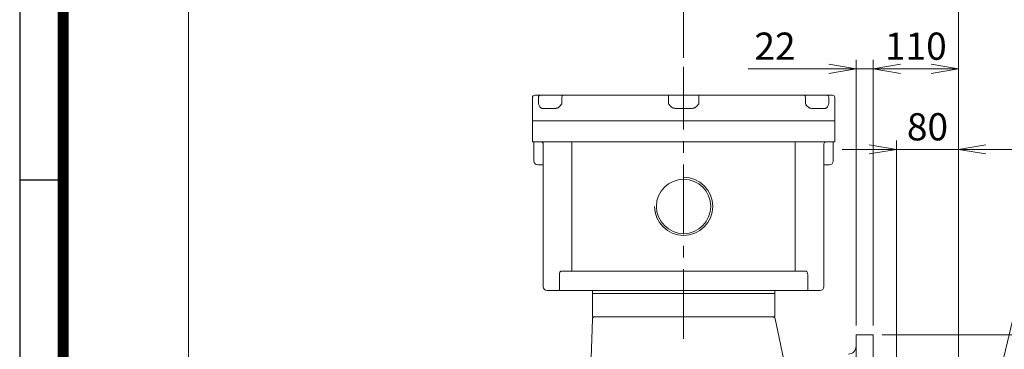
# Model space of a CAD drawing. Units: millimetres. Extents: x 0 to 4563, y 0 to 2940.
# Drawn here: x 252 to 1522, y 1860 to 2286 of the extents above; entities that cross this region are included whole.
import ezdxf

# ---------------------------------------------------------------- set-up
doc = ezdxf.new("R2010")
doc.units = ezdxf.units.MM
doc.header["$LTSCALE"] = 120
doc.linetypes.add('CENTER2', pattern=[1.125, 0.75, -0.125, 0.125, -0.125])
doc.layers.get('0').update_dxf_attribs({"linetype": 'CONTINUOUS', "lineweight": 30})
doc.layers.get('DEFPOINTS').update_dxf_attribs({"linetype": 'CONTINUOUS'})
for name, color, linetype, lineweight in [('CENTER LINE', 1, 'CENTER2', 9), ('DIMENSION LINE', 2, 'CONTINUOUS', 13), ('OUTLINE', 3, 'CONTINUOUS', 20)]:
    doc.layers.add(name, color=color, linetype=linetype, lineweight=lineweight)
doc.styles.get("Standard").update_dxf_attribs({"font": 'romans.shx', "width": 0.8, "bigfont": 'whgtxt.shx'})
doc.dimstyles.get("Standard").update_dxf_attribs({"dimscale": 11.7, "dimtxt": 3, "dimasz": 3, "dimexe": 1, "dimexo": 1, "dimgap": 1, "dimtad": 1, "dimdec": 1, "dimzin": 9, "dimdsep": 46, "dimtxsty": 'Standard', "dimblk": 'OPEN', "dimcen": 0, "dimclrd": 256, "dimclre": 256, "dimclrt": 7, "dimadec": 1, "dimazin": 2, "dimtfac": 1, "dimtdec": 1, "dimtmove": 0, "dimatfit": 3, "dimldrblk": 'OPEN', "dimfxl": 0, "dimtolj": 1, "dimtzin": 0, "dimlwd": 9, "dimlwe": 9, "dimarcsym": 0})

# ---------------------------------------------------------------- blocks, each defined once
blk = doc.blocks.new('HS_A4양식_S_L(210X297MM)')
at = {"color": 0}
for p, q in [((18, 190), (18, 14)), ((18, 148.5), (22, 148.5))]:
    blk.add_line(p, q, dxfattribs=at)
blk.add_line((22, 14), (22, 190))
at = {"color": 3, "const_width": 1}
blk.add_lwpolyline([(22, 18), (279, 18), (279, 186), (22, 186), (22, 17.5)], dxfattribs=at)
blk = doc.blocks.new('_Open')
at = {"color": 0, "linetype": 'ByBlock', "lineweight": -2}
for p, q in [((-1, 0.167), (0, 0)), ((-1, -0.167), (0, 0)), ((0, 0), (-1, 0))]:
    blk.add_line(p, q, dxfattribs=at)
blk = doc.blocks.new('*D19')
at = {"layer": 'DEFPOINTS', "color": 0, "transparency": 16777216}
for p in [(1462.7, 2118.3), (1382.7, 1635.8), (1462.7, 1635.8)]:
    blk.add_point(p, dxfattribs=at)
at = {"layer": 'DIMENSION LINE', "lineweight": 9, "transparency": 16777216}
for p, q in [((1382.7, 1647.5), (1382.7, 2130)), ((1462.7, 1647.5), (1462.7, 2130)), ((1347.6, 2118.3), (1312.5, 2118.3)), ((1382.7, 2118.3), (1462.7, 2118.3)), ((1497.8, 2118.3), (1532.9, 2118.3))]:
    blk.add_line(p, q, dxfattribs=at)
at = {"layer": 'DIMENSION LINE', "lineweight": 9, "transparency": 16777216, "xscale": 35.09999999999999, "yscale": 35.09999999999999, "zscale": 35.09999999999999}
blk.add_blockref('_Open', (1382.7, 2118.3), dxfattribs=at)
at = {"layer": 'DIMENSION LINE', "lineweight": 9, "transparency": 16777216, "xscale": 35.09999999999999, "yscale": 35.09999999999999, "zscale": 35.09999999999999, "rotation": 180}
blk.add_blockref('_Open', (1462.7, 2118.3), dxfattribs=at)
at = {"layer": 'DIMENSION LINE', "color": 7, "transparency": 16777216, "insert": (1422.7, 2147.5), "char_height": 35.1, "attachment_point": 5}
blk.add_mtext('\\A1;80', dxfattribs=at)
blk = doc.blocks.new('*D20')
at = {"layer": 'DEFPOINTS', "color": 0, "transparency": 16777216}
for p in [(1352.7, 2222.3), (1352.7, 1879.3), (1462.7, 1635.8)]:
    blk.add_point(p, dxfattribs=at)
at = {"layer": 'DIMENSION LINE', "lineweight": 9, "transparency": 16777216}
for p, q in [((1352.7, 1891), (1352.7, 2234)), ((1427.6, 2222.3), (1387.8, 2222.3)), ((1462.7, 1647.5), (1462.7, 2234))]:
    blk.add_line(p, q, dxfattribs=at)
at = {"layer": 'DIMENSION LINE', "lineweight": 9, "transparency": 16777216, "xscale": 35.09999999999999, "yscale": 35.09999999999999, "zscale": 35.09999999999999, "rotation": 180}
blk.add_blockref('_Open', (1352.7, 2222.3), dxfattribs=at)
at = {"layer": 'DIMENSION LINE', "lineweight": 9, "transparency": 16777216, "xscale": 35.09999999999999, "yscale": 35.09999999999999, "zscale": 35.09999999999999}
blk.add_blockref('_Open', (1462.7, 2222.3), dxfattribs=at)
at = {"layer": 'DIMENSION LINE', "color": 7, "transparency": 16777216, "insert": (1407.7, 2251.5), "char_height": 35.1, "attachment_point": 5}
blk.add_mtext('\\A1;110', dxfattribs=at)
blk = doc.blocks.new('*D21')
at = {"layer": 'DEFPOINTS', "color": 0, "transparency": 16777216}
for p in [(1462.7, 2326.3), (1108.2, 2224.7), (1462.7, 1635.8)]:
    blk.add_point(p, dxfattribs=at)
at = {"layer": 'DIMENSION LINE', "lineweight": 9, "transparency": 16777216}
for p, q in [((1108.2, 2236.4), (1108.2, 2338)), ((1462.7, 1647.5), (1462.7, 2338)), ((1143.3, 2326.3), (1427.6, 2326.3))]:
    blk.add_line(p, q, dxfattribs=at)
at = {"layer": 'DIMENSION LINE', "lineweight": 9, "transparency": 16777216, "xscale": 35.09999999999999, "yscale": 35.09999999999999, "zscale": 35.09999999999999, "rotation": 180}
blk.add_blockref('_Open', (1108.2, 2326.3), dxfattribs=at)
at = {"layer": 'DIMENSION LINE', "lineweight": 9, "transparency": 16777216, "xscale": 35.09999999999999, "yscale": 35.09999999999999, "zscale": 35.09999999999999}
blk.add_blockref('_Open', (1462.7, 2326.3), dxfattribs=at)
at = {"layer": 'DIMENSION LINE', "color": 7, "transparency": 16777216, "insert": (1285.5, 2355.5), "char_height": 35.1, "attachment_point": 5}
blk.add_mtext('\\A1;355', dxfattribs=at)
blk = doc.blocks.new('*D22')
at = {"layer": 'DEFPOINTS', "color": 0, "transparency": 16777216}
for p in [(1462.7, 2430.3), (469.7, 1779), (1462.7, 1635.8)]:
    blk.add_point(p, dxfattribs=at)
at = {"layer": 'DIMENSION LINE', "lineweight": 9, "transparency": 16777216}
for p, q in [((469.7, 1790.7), (469.7, 2442)), ((1462.7, 1647.5), (1462.7, 2442)), ((504.8, 2430.3), (1427.6, 2430.3))]:
    blk.add_line(p, q, dxfattribs=at)
at = {"layer": 'DIMENSION LINE', "lineweight": 9, "transparency": 16777216, "xscale": 35.09999999999999, "yscale": 35.09999999999999, "zscale": 35.09999999999999, "rotation": 180}
blk.add_blockref('_Open', (469.7, 2430.3), dxfattribs=at)
at = {"layer": 'DIMENSION LINE', "lineweight": 9, "transparency": 16777216, "xscale": 35.09999999999999, "yscale": 35.09999999999999, "zscale": 35.09999999999999}
blk.add_blockref('_Open', (1462.7, 2430.3), dxfattribs=at)
at = {"layer": 'DIMENSION LINE', "color": 7, "transparency": 16777216, "insert": (966.2, 2468.7), "char_height": 35.1, "attachment_point": 5}
blk.add_mtext('\\A1;(APPROX. 995)', dxfattribs=at)
blk = doc.blocks.new('*D27')
at = {"layer": 'DEFPOINTS', "color": 0, "transparency": 16777216}
for p in [(1330.7, 2222.3), (1330.7, 1879.3), (1352.7, 1879.3)]:
    blk.add_point(p, dxfattribs=at)
at = {"layer": 'DIMENSION LINE', "lineweight": 9, "transparency": 16777216}
for p, q in [((1295.6, 2222.3), (1191.6, 2222.3)), ((1330.7, 1891), (1330.7, 2234)), ((1352.7, 2222.3), (1330.7, 2222.3)), ((1352.7, 1891), (1352.7, 2234)), ((1387.8, 2222.3), (1422.9, 2222.3))]:
    blk.add_line(p, q, dxfattribs=at)
at = {"layer": 'DIMENSION LINE', "lineweight": 9, "transparency": 16777216, "xscale": 35.09999999999999, "yscale": 35.09999999999999, "zscale": 35.09999999999999}
for p, rotation in [((1330.7, 2222.3), 0.0002193139651993085), ((1352.7, 2222.3), 180.0002193139652)]:
    blk.add_blockref('_Open', p, dxfattribs=dict(at, rotation=rotation))
at = {"layer": 'DIMENSION LINE', "color": 7, "transparency": 16777216, "insert": (1226.1, 2251.5), "char_height": 35.1, "attachment_point": 5, "rotation": 0.0002}
blk.add_mtext('\\A1;22', dxfattribs=at)
blk = doc.blocks.new('*D30')
at = {"layer": 'DEFPOINTS', "color": 0, "transparency": 16777216}
for p in [(1352.7, 1879.3), (1352.7, 1329.3), (1670.7, 1329.3)]:
    blk.add_point(p, dxfattribs=at)
at = {"layer": 'DIMENSION LINE', "lineweight": 9, "transparency": 16777216}
for p, q in [((1364.4, 1879.3), (1682.4, 1879.3)), ((1670.7, 1844.2), (1670.7, 1364.4)), ((1364.4, 1329.3), (1682.4, 1329.3))]:
    blk.add_line(p, q, dxfattribs=at)
at = {"layer": 'DIMENSION LINE', "lineweight": 9, "transparency": 16777216, "xscale": 35.09999999999999, "yscale": 35.09999999999999, "zscale": 35.09999999999999}
for p, rotation in [((1670.7, 1879.3), 90), ((1670.7, 1329.3), 270)]:
    blk.add_blockref('_Open', p, dxfattribs=dict(at, rotation=rotation))
at = {"layer": 'DIMENSION LINE', "color": 7, "transparency": 16777216, "insert": (1641.5, 1604.3), "char_height": 35.1, "attachment_point": 5, "rotation": 90}
blk.add_mtext('\\A1;%%C550', dxfattribs=at)

msp = doc.modelspace()

# ---------------------------------------------------------------- linework, layer by layer
at = {"layer": 'CENTER LINE'}
msp.add_line((1108.21, 1873.99), (1108.21, 2224.67), dxfattribs=at)
at = {"layer": 'OUTLINE'}
for p, q in [((913.21, 2185.3), (913.21, 2128.3)), ((916.21, 2188.3), (1300.21, 2188.3)), ((920.99, 2177.3), (920.99, 2185.3)), ((951.15, 2185.3), (951.15, 2177.3)), ((1088.71, 2177.3), (1088.71, 2188.3)), ((1127.71, 2177.3), (1127.71, 2188.3)), ((1265.28, 2177.3), (1265.28, 2185.3)), ((1295.44, 2185.3), (1295.44, 2177.3)), ((1303.21, 2185.3), (1303.21, 2128.3)), ((943.37, 2171.3), (925.66, 2171.3)), ((1119.23, 2171.3), (1097.2, 2171.3)), ((1290.77, 2171.3), (1273.05, 2171.3)), ((1303.21, 2155.3), (913.21, 2155.3)), ((1303.21, 2128.3), (913.21, 2128.3)), ((915.21, 2128.3), (915.21, 2103.3)), ((927.21, 1941.3), (927.21, 2125.3)), ((964.22, 1961.3), (964.22, 2128.3)), ((1252.21, 2128.3), (1252.21, 1961.3)), ((1289.21, 1941.3), (1289.21, 2125.3)), ((1301.21, 2103.3), (1301.21, 2128.3)), ((927.21, 2098.3), (920.21, 2098.3)), ((1296.21, 2098.3), (1289.21, 2098.3)), ((948.16, 1956.3), (948.16, 1936.3)), ((1266.5, 1961.3), (949.92, 1961.3)), ((1268.27, 1936.3), (1268.27, 1956.3)), ((1284.21, 1936.3), (932.21, 1936.3)), ((990.71, 1902.3), (990.71, 1936.3)), ((1225.71, 1932.3), (990.71, 1932.3)), ((1225.71, 1936.3), (1225.71, 1902.3)), ((988.41, 1836.29), (990.61, 1899.4)), ((1225.71, 1902.3), (990.71, 1902.3)), ((1226.21, 1899.91), (1241.46, 1826.7)), ((1352.71, 1879.3), (1330.71, 1879.3)), ((1330.71, 1329.3), (1330.71, 1879.3)), ((1352.71, 1676.51), (1352.71, 1879.3))]:
    msp.add_line(p, q, dxfattribs=at)
msp.add_circle((1108.21, 2044.8), 35.04, dxfattribs=at)
for centre, radius, start, end in [((916.21, 2185.3), 3, 90, 180), ((1300.21, 2185.3), 3, 0, 90), ((924.21, 2125.3), 3, 0, 90), ((1292.21, 2125.3), 3, 90, 180), ((920.21, 2103.3), 5, 180, 270), ((1296.21, 2103.3), 5, 270, 0), ((1108.21, 2044.8), 37.5, 180, 90), ((932.21, 1941.3), 5, 180, 270), ((1284.21, 1941.3), 5, 270, 0), ((993.61, 1899.3), 3, 90, 178), ((1223.27, 1899.3), 3, 11.76829, 90), ((1320.71, 1864.3), 10, 270, 0)]:
    msp.add_arc(centre, radius, start, end, dxfattribs=at)
for centre, major_axis, ratio, start_param, end_param in [((923.66, 2185.3), (0, -3), 0.8889321, 3.1415927, 4.712389), ((952.53, 2185.3), (0, -3), 0.4580389, 3.1415927, 4.712389), ((1263.9, 2185.3), (0, -3), 0.4580389, 1.5707963, 3.1415927), ((1292.77, 2185.3), (0, -3), 0.8889321, 1.5707963, 3.1415927), ((922.21, 2093.3), (3.54, -3.54), 1, 0.7801108, 0.786298), ((1294.21, 2093.3), (3.54, -3.54), 1, 3.9260909, 3.9322782), ((949.92, 1956.3), (0, -5), 0.352654, 3.1415927, 4.712389), ((1266.5, 1956.3), (0, -5), 0.352654, 1.5707963, 3.1415927)]:
    msp.add_ellipse(centre, major_axis=major_axis, ratio=ratio, start_param=start_param, end_param=end_param, dxfattribs=at)
for points, knots in [([(925.66, 2171.3), (925.39, 2171.3), (925.12, 2171.34), (924.74, 2171.47), (924.61, 2171.52), (924.36, 2171.64), (924.24, 2171.71), (923.88, 2171.96), (923.66, 2172.15), (923.22, 2172.61), (923.02, 2172.87), (922.45, 2173.72), (922.12, 2174.37), (921.52, 2175.79), (921.25, 2176.55), (920.99, 2177.3)], [0, 0, 0, 0, 0.125, 0.125, 0.1875, 0.1875, 0.25, 0.25, 0.375, 0.375, 0.5, 0.5, 0.75, 0.75, 1, 1, 1, 1]), ([(951.15, 2177.3), (950.65, 2176.55), (950.14, 2175.79), (949.04, 2174.37), (948.46, 2173.72), (947.48, 2172.87), (947.14, 2172.61), (946.43, 2172.15), (946.07, 2171.96), (945.5, 2171.71), (945.31, 2171.64), (944.93, 2171.52), (944.74, 2171.47), (944.16, 2171.34), (943.77, 2171.3), (943.37, 2171.3)], [0, 0, 0, 0, 0.25, 0.25, 0.5, 0.5, 0.625, 0.625, 0.75, 0.75, 0.8125, 0.8125, 0.875, 0.875, 1, 1, 1, 1]), ([(1097.2, 2171.3), (1096.74, 2171.3), (1096.29, 2171.34), (1095.63, 2171.47), (1095.41, 2171.53), (1094.98, 2171.66), (1094.76, 2171.73), (1094.13, 2171.98), (1093.72, 2172.18), (1092.95, 2172.65), (1092.57, 2172.91), (1091.52, 2173.77), (1090.91, 2174.42), (1090.05, 2175.47), (1089.77, 2175.83), (1089.24, 2176.56), (1088.97, 2176.93), (1088.71, 2177.3)], [0, 0, 0, 0, 0.125, 0.125, 0.1875, 0.1875, 0.25, 0.25, 0.375, 0.375, 0.5, 0.5, 0.75, 0.75, 0.875, 0.875, 1, 1, 1, 1]), ([(1127.71, 2177.3), (1127.45, 2176.93), (1127.19, 2176.56), (1126.66, 2175.83), (1126.38, 2175.47), (1125.52, 2174.42), (1124.9, 2173.77), (1123.85, 2172.91), (1123.48, 2172.65), (1122.7, 2172.18), (1122.3, 2171.98), (1121.67, 2171.73), (1121.45, 2171.66), (1121.02, 2171.53), (1120.8, 2171.47), (1120.13, 2171.34), (1119.69, 2171.3), (1119.23, 2171.3)], [0, 0, 0, 0, 0.125, 0.125, 0.25, 0.25, 0.5, 0.5, 0.625, 0.625, 0.75, 0.75, 0.8125, 0.8125, 0.875, 0.875, 1, 1, 1, 1]), ([(1273.05, 2171.3), (1272.66, 2171.3), (1272.27, 2171.34), (1271.69, 2171.47), (1271.5, 2171.52), (1271.12, 2171.64), (1270.92, 2171.71), (1270.36, 2171.96), (1270, 2172.15), (1269.29, 2172.61), (1268.95, 2172.87), (1267.97, 2173.72), (1267.38, 2174.37), (1266.29, 2175.79), (1265.78, 2176.55), (1265.28, 2177.3)], [0, 0, 0, 0, 0.125, 0.125, 0.1875, 0.1875, 0.25, 0.25, 0.375, 0.375, 0.5, 0.5, 0.75, 0.75, 1, 1, 1, 1]), ([(1295.44, 2177.3), (1295.18, 2176.55), (1294.91, 2175.79), (1294.31, 2174.37), (1293.98, 2173.72), (1293.41, 2172.87), (1293.2, 2172.61), (1292.77, 2172.15), (1292.55, 2171.96), (1292.19, 2171.71), (1292.07, 2171.64), (1291.82, 2171.52), (1291.69, 2171.47), (1291.31, 2171.34), (1291.04, 2171.3), (1290.77, 2171.3)], [0, 0, 0, 0, 0.25, 0.25, 0.5, 0.5, 0.625, 0.625, 0.75, 0.75, 0.8125, 0.8125, 0.875, 0.875, 1, 1, 1, 1])]:
    msp.add_open_spline(points, degree=3, knots=knots, dxfattribs=at)

# ---------------------------------------------------------------- block references
at = {"lineweight": 0, "xscale": 14, "yscale": 14, "zscale": 14}
msp.add_blockref('HS_A4양식_S_L(210X297MM)', (0, 0), dxfattribs=at)

# ---------------------------------------------------------------- dimensions: what is measured, and where the dimension line sits
at = {"layer": 'DIMENSION LINE'}
dim = msp.add_linear_dim(base=(1462.71, 2430.3), p1=(469.71, 1778.96), p2=(1462.71, 1635.8), text='(APPROX. 995)', dimstyle='Standard', dxfattribs=at)
dim.commit()
dim.dimension.update_dxf_attribs({"geometry": '*D22', "text_midpoint": (966.21, 2430.3), "dimtype": 160})
for base, p1, p2, override, picture, middle in [((1462.71424053, 2326.29795436), (1108.21424053, 2224.67459459), (1462.71424053, 1635.79545563), {"dimdec": 0, "dimtmove": 0}, '*D21', (1285.46424053, 2326.29795436)), ((1462.71, 2118.3), (1382.71, 1635.8), (1462.71, 1635.8), {"dimtol": 0, "dimlim": 0, "dimtp": 0, "dimtm": 0, "dimtfac": 1, "dimtdec": 1, "dimtolj": 1, "dimtzin": 0}, '*D19', (1422.71, 2118.3))]:
    dim = msp.add_linear_dim(base=base, p1=p1, p2=p2, dimstyle='Standard', override=override, dxfattribs=at)
    dim.commit()
    dim.dimension.update_dxf_attribs({"geometry": picture, "text_midpoint": middle, "dimtype": 160})
dim = msp.add_linear_dim(base=(1330.71, 2222.3), p1=(1352.71, 1879.3), p2=(1330.71, 1879.3), angle=0.00022, dimstyle='Standard', dxfattribs=at)
dim.commit()
dim.dimension.update_dxf_attribs({"geometry": '*D27', "text_midpoint": (1226.08, 2251.55)})
dim = msp.add_linear_dim(base=(1352.71, 2222.3), p1=(1462.71, 1635.8), p2=(1352.71, 1879.3), dimstyle='Standard', override={"dimtol": 0, "dimlim": 0, "dimtp": 0, "dimtm": 0, "dimtfac": 1, "dimtdec": 1, "dimtmove": 0, "dimtolj": 1, "dimtzin": 0}, dxfattribs=at)
dim.commit()
dim.dimension.update_dxf_attribs({"geometry": '*D20', "text_midpoint": (1407.71, 2251.55)})
dim = msp.add_linear_dim(base=(1670.71, 1329.3), p1=(1352.71, 1879.3), p2=(1352.71, 1329.3), angle=90, text='%%C<>', dimstyle='Standard', override={"dimtol": 0, "dimlim": 0, "dimtp": 0, "dimtm": 0, "dimtfac": 0.55, "dimtdec": 1, "dimtmove": 0, "dimtolj": 1, "dimtzin": 0}, dxfattribs=at)
dim.commit()
dim.dimension.update_dxf_attribs({"geometry": '*D30', "text_midpoint": (1670.71, 1604.3), "dimtype": 160})

# ---------------------------------------------------------------- leaders
at = {"layer": 'DIMENSION LINE', "color": 7}
msp.add_leader([(1462.71, 1604.3), (1584.72, 2118.3), (1990.89, 2118.3)], dimstyle='Standard', dxfattribs=at)

doc.saveas('drawing.dxf')
